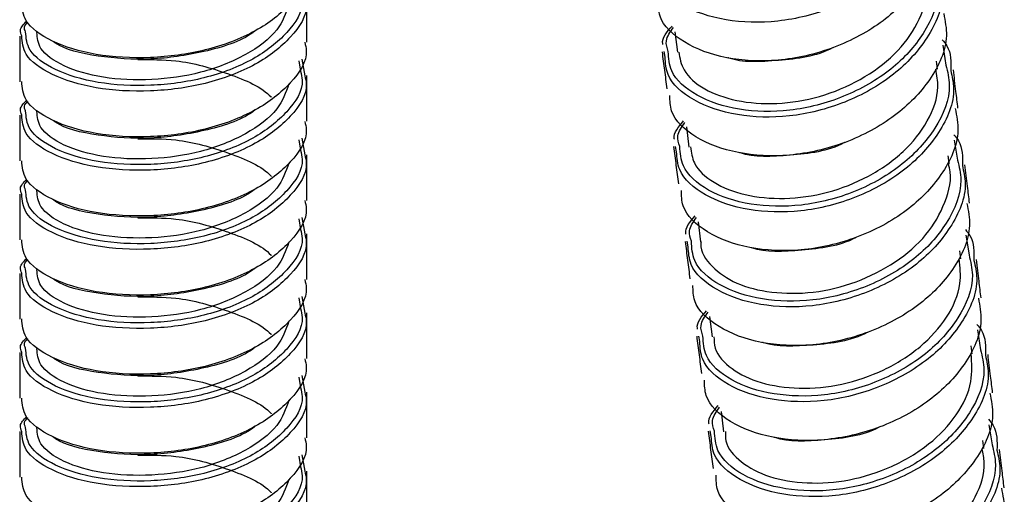
# Paper-space layout '_Trimetric' of a CAD drawing. Units: millimetres. Extents: x -266 to 130, y -237 to 772.
# Drawn here: x -7 to 41, y -128 to -105 of the extents above; entities that cross this region are included whole.
import ezdxf

# ---------------------------------------------------------------- set-up
doc = ezdxf.new("R2010")
doc.units = ezdxf.units.MM

psp = doc.layouts.new('_Trimetric')

# ---------------------------------------------------------------- linework, layer by layer
at = {"color": 7, "linetype": 'Continuous', "lineweight": 25}
for p, q in [((7, -105.81), (7, -103.581)), ((-7, -105.51), (-7, -107.739)), ((24.941, -105.308), (25.061, -106.302)), ((37.991, -105.96), (38.15, -106.929)), ((24.456, -106.532), (24.409, -106.262)), ((6.605, -106.71), (6.693, -107.221)), ((6.76, -106.637), (6.899, -107.444)), ((37.742, -107.119), (37.694, -106.728)), ((7, -109.667), (7, -107.439)), ((-7, -109.367), (-7, -111.596)), ((25.503, -109.935), (25.624, -110.928)), ((6.605, -110.567), (6.693, -111.078)), ((6.76, -110.494), (6.899, -111.301)), ((38.553, -110.586), (38.713, -111.555)), ((7, -113.525), (7, -111.296)), ((25.019, -111.158), (24.972, -110.888)), ((-7, -113.225), (-7, -115.453)), ((6.605, -114.424), (6.693, -114.935)), ((6.76, -114.351), (6.899, -115.159)), ((26.066, -114.561), (26.187, -115.551)), ((7, -117.382), (7, -115.153)), ((25.582, -115.784), (25.535, -115.514)), ((39.116, -115.212), (39.276, -116.182)), ((38.867, -116.37), (38.82, -115.98)), ((-7, -117.082), (-7, -119.31)), ((6.605, -118.281), (6.693, -118.792)), ((6.76, -118.209), (6.899, -119.016)), ((7, -121.239), (7, -119.01)), ((26.629, -119.187), (26.749, -120.179)), ((39.679, -119.838), (39.838, -120.808)), ((26.145, -120.411), (26.098, -120.141)), ((-7, -120.939), (-7, -123.168)), ((39.43, -120.997), (39.383, -120.607)), ((6.605, -122.139), (6.693, -122.65)), ((6.76, -122.066), (6.899, -122.873)), ((7, -125.096), (7, -122.868)), ((27.192, -123.813), (27.312, -124.804)), ((26.707, -125.037), (26.66, -124.767)), ((40.242, -124.465), (40.401, -125.434)), ((-7, -124.796), (-7, -127.025)), ((39.993, -125.627), (39.945, -125.233)), ((6.605, -125.996), (6.693, -126.507)), ((6.76, -125.923), (6.899, -126.73)), ((7, -128.954), (7, -126.725))]:
    psp.add_line(p, q, dxfattribs=at)
at = {"color": 8, "linetype": 'Continuous', "lineweight": 25}
for points, knots in [([(37.26, -97.942), (37.325, -98.23), (37.55, -99.224), (36.798, -100.996), (35.126, -102.84), (32.705, -104.216), (29.974, -104.903), (27.305, -104.817), (25.213, -104.098), (23.966, -103.007), (23.913, -102.199), (23.894, -101.906)], [0, 0, 0, 0, 0.051955, 0.179574, 0.301967, 0.428437, 0.554908, 0.677301, 0.80492, 0.929156, 1, 1, 1, 1]), ([(37.822, -102.569), (37.887, -102.856), (38.112, -103.85), (37.361, -105.622), (35.689, -107.467), (33.267, -108.842), (30.536, -109.529), (27.868, -109.443), (25.776, -108.724), (24.529, -107.633), (24.476, -106.825), (24.456, -106.532)], [0, 0, 0, 0, 0.051955, 0.179574, 0.301967, 0.428437, 0.554908, 0.677301, 0.80492, 0.929156, 1, 1, 1, 1]), ([(37.587, -102.303), (37.664, -102.625), (37.903, -103.635), (37.178, -105.408), (35.557, -107.212), (33.211, -108.561), (30.559, -109.244), (27.966, -109.173), (25.924, -108.49), (24.687, -107.406), (24.635, -106.587), (24.615, -106.265)], [0, 0, 0, 0, 0.0587561, 0.184214, 0.3045226, 0.4288491, 0.5531755, 0.6734841, 0.798942, 0.9210669, 1, 1, 1, 1]), ([(6.899, -103.587), (6.93, -103.72), (7.086, -104.4), (6.295, -105.605), (4.6, -106.959), (2.122, -107.906), (-0.664, -108.272), (-3.36, -108.115), (-5.503, -107.455), (-6.827, -106.488), (-6.877, -105.806), (-6.899, -105.505)], [0, 0, 0, 0, 0.030315, 0.154392, 0.278469, 0.405857, 0.528127, 0.654392, 0.780657, 0.902927, 1, 1, 1, 1]), ([(6.693, -103.363), (6.728, -103.511), (6.887, -104.191), (6.118, -105.384), (4.467, -106.706), (2.062, -107.634), (-0.646, -107.996), (-3.264, -107.85), (-5.347, -107.216), (-6.641, -106.273), (-6.688, -105.605), (-6.709, -105.303)], [0, 0, 0, 0, 0.034093, 0.157256, 0.28042, 0.406875, 0.528242, 0.653581, 0.778919, 0.900287, 1, 1, 1, 1]), ([(38.15, -106.929), (38.227, -107.251), (38.466, -108.262), (37.741, -110.035), (36.119, -111.838), (33.774, -113.188), (31.122, -113.87), (28.529, -113.8), (26.487, -113.116), (25.25, -112.033), (25.198, -111.213), (25.177, -110.891)], [0, 0, 0, 0, 0.058756, 0.184214, 0.304523, 0.428849, 0.553176, 0.673484, 0.798942, 0.921067, 1, 1, 1, 1]), ([(6.899, -107.444), (6.93, -107.577), (7.086, -108.257), (6.295, -109.462), (4.6, -110.816), (2.122, -111.763), (-0.664, -112.13), (-3.36, -111.973), (-5.503, -111.312), (-6.827, -110.345), (-6.877, -109.664), (-6.899, -109.362)], [0, 0, 0, 0, 0.030315, 0.154392, 0.278469, 0.405857, 0.528127, 0.654392, 0.780657, 0.902927, 1, 1, 1, 1]), ([(6.693, -107.221), (6.728, -107.368), (6.887, -108.049), (6.118, -109.242), (4.467, -110.563), (2.062, -111.491), (-0.646, -111.853), (-3.264, -111.708), (-5.347, -111.073), (-6.641, -110.13), (-6.688, -109.462), (-6.709, -109.161)], [0, 0, 0, 0, 0.034093, 0.157256, 0.28042, 0.406875, 0.528242, 0.653581, 0.778919, 0.900287, 1, 1, 1, 1]), ([(38.385, -107.195), (38.45, -107.483), (38.675, -108.476), (37.923, -110.248), (36.252, -112.093), (33.83, -113.468), (31.099, -114.156), (28.431, -114.069), (26.338, -113.35), (25.092, -112.26), (25.039, -111.452), (25.019, -111.158)], [0, 0, 0, 0, 0.051955, 0.179574, 0.301967, 0.428437, 0.554908, 0.677301, 0.80492, 0.929156, 1, 1, 1, 1]), ([(6.899, -111.301), (6.93, -111.435), (7.086, -112.114), (6.295, -113.32), (4.6, -114.674), (2.122, -115.621), (-0.664, -115.987), (-3.36, -115.83), (-5.503, -115.169), (-6.827, -114.202), (-6.877, -113.521), (-6.899, -113.219)], [0, 0, 0, 0, 0.030315, 0.154392, 0.278469, 0.405857, 0.528127, 0.654392, 0.780657, 0.902927, 1, 1, 1, 1]), ([(6.693, -111.078), (6.728, -111.225), (6.887, -111.906), (6.118, -113.099), (4.467, -114.421), (2.062, -115.348), (-0.646, -115.71), (-3.264, -115.565), (-5.347, -114.931), (-6.641, -113.987), (-6.688, -113.319), (-6.709, -113.018)], [0, 0, 0, 0, 0.034093, 0.157256, 0.28042, 0.406875, 0.528242, 0.653581, 0.778919, 0.900287, 1, 1, 1, 1]), ([(38.948, -111.821), (39.013, -112.109), (39.238, -113.103), (38.486, -114.875), (36.814, -116.719), (34.393, -118.094), (31.662, -118.782), (28.993, -118.695), (26.901, -117.976), (25.654, -116.886), (25.601, -116.078), (25.582, -115.784)], [0, 0, 0, 0, 0.051955, 0.179574, 0.301967, 0.428437, 0.554908, 0.677301, 0.80492, 0.929156, 1, 1, 1, 1]), ([(38.713, -111.555), (38.789, -111.878), (39.029, -112.888), (38.303, -114.661), (36.682, -116.464), (34.336, -117.814), (31.685, -118.497), (29.092, -118.426), (27.05, -117.743), (25.812, -116.659), (25.76, -115.839), (25.74, -115.518)], [0, 0, 0, 0, 0.058756, 0.184214, 0.304523, 0.428849, 0.553176, 0.673484, 0.798942, 0.921067, 1, 1, 1, 1]), ([(6.899, -115.159), (6.93, -115.292), (7.086, -115.971), (6.295, -117.177), (4.6, -118.531), (2.122, -119.478), (-0.664, -119.844), (-3.36, -119.687), (-5.503, -119.027), (-6.827, -118.06), (-6.877, -117.378), (-6.899, -117.076)], [0, 0, 0, 0, 0.030315, 0.154392, 0.278469, 0.405857, 0.528127, 0.654392, 0.780657, 0.902927, 1, 1, 1, 1]), ([(6.693, -114.935), (6.728, -115.083), (6.887, -115.763), (6.118, -116.956), (4.467, -118.278), (2.062, -119.205), (-0.646, -119.568), (-3.264, -119.422), (-5.347, -118.788), (-6.641, -117.845), (-6.688, -117.176), (-6.709, -116.875)], [0, 0, 0, 0, 0.034093, 0.157256, 0.28042, 0.406875, 0.528242, 0.653581, 0.778919, 0.900287, 1, 1, 1, 1]), ([(39.511, -116.447), (39.576, -116.735), (39.801, -117.729), (39.049, -119.501), (37.377, -121.345), (34.956, -122.721), (32.225, -123.408), (29.556, -123.322), (27.464, -122.603), (26.217, -121.512), (26.164, -120.704), (26.145, -120.411)], [0, 0, 0, 0, 0.051955, 0.179574, 0.301967, 0.428437, 0.554908, 0.677301, 0.80492, 0.929156, 1, 1, 1, 1]), ([(39.276, -116.182), (39.352, -116.504), (39.591, -117.514), (38.866, -119.287), (37.245, -121.091), (34.899, -122.44), (32.248, -123.123), (29.655, -123.052), (27.613, -122.369), (26.375, -121.285), (26.323, -120.466), (26.303, -120.144)], [0, 0, 0, 0, 0.058756, 0.184214, 0.304523, 0.428849, 0.553176, 0.673484, 0.798942, 0.921067, 1, 1, 1, 1]), ([(6.899, -119.016), (6.93, -119.149), (7.086, -119.829), (6.295, -121.034), (4.6, -122.388), (2.122, -123.335), (-0.664, -123.701), (-3.36, -123.544), (-5.503, -122.884), (-6.827, -121.917), (-6.877, -121.235), (-6.899, -120.934)], [0, 0, 0, 0, 0.030315, 0.154392, 0.278469, 0.405857, 0.528127, 0.654392, 0.780657, 0.902927, 1, 1, 1, 1]), ([(6.693, -118.792), (6.728, -118.94), (6.887, -119.62), (6.118, -120.814), (4.467, -122.135), (2.062, -123.063), (-0.646, -123.425), (-3.264, -123.279), (-5.347, -122.645), (-6.641, -121.702), (-6.688, -121.034), (-6.709, -120.732)], [0, 0, 0, 0, 0.034093, 0.157256, 0.28042, 0.406875, 0.528242, 0.653581, 0.778919, 0.900287, 1, 1, 1, 1]), ([(39.838, -120.808), (39.915, -121.13), (40.154, -122.14), (39.429, -123.914), (37.807, -125.717), (35.462, -127.066), (32.81, -127.749), (30.217, -127.678), (28.175, -126.995), (26.938, -125.912), (26.886, -125.092), (26.866, -124.77)], [0, 0, 0, 0, 0.058756, 0.184214, 0.304523, 0.428849, 0.553176, 0.673484, 0.798942, 0.921067, 1, 1, 1, 1]), ([(40.073, -121.074), (40.138, -121.361), (40.363, -122.355), (39.612, -124.127), (37.94, -125.972), (35.518, -127.347), (32.787, -128.034), (30.119, -127.948), (28.027, -127.229), (26.78, -126.138), (26.727, -125.33), (26.707, -125.037)], [0, 0, 0, 0, 0.051955, 0.179574, 0.301967, 0.428437, 0.554908, 0.677301, 0.80492, 0.929156, 1, 1, 1, 1]), ([(6.693, -122.65), (6.728, -122.797), (6.887, -123.478), (6.118, -124.671), (4.467, -125.992), (2.062, -126.92), (-0.646, -127.282), (-3.264, -127.137), (-5.347, -126.502), (-6.641, -125.559), (-6.688, -124.891), (-6.709, -124.59)], [0, 0, 0, 0, 0.034093, 0.157256, 0.28042, 0.406875, 0.528242, 0.653581, 0.778919, 0.900287, 1, 1, 1, 1]), ([(6.899, -122.873), (6.93, -123.006), (7.086, -123.686), (6.295, -124.891), (4.6, -126.245), (2.122, -127.192), (-0.664, -127.559), (-3.36, -127.402), (-5.503, -126.741), (-6.827, -125.774), (-6.877, -125.093), (-6.899, -124.791)], [0, 0, 0, 0, 0.030315, 0.154392, 0.278469, 0.405857, 0.528127, 0.654392, 0.780657, 0.902927, 1, 1, 1, 1]), ([(40.636, -125.7), (40.701, -125.988), (40.926, -126.981), (40.174, -128.753), (38.502, -130.598), (36.081, -131.973), (33.35, -132.661), (30.682, -132.574), (28.589, -131.855), (27.343, -130.765), (27.289, -129.957), (27.27, -129.663)], [0, 0, 0, 0, 0.051955, 0.179574, 0.301967, 0.428437, 0.554908, 0.677301, 0.80492, 0.929156, 1, 1, 1, 1]), ([(40.401, -125.434), (40.477, -125.756), (40.717, -126.767), (39.992, -128.54), (38.37, -130.343), (36.025, -131.693), (33.373, -132.375), (30.78, -132.305), (28.738, -131.621), (27.501, -130.538), (27.449, -129.718), (27.428, -129.396)], [0, 0, 0, 0, 0.058756, 0.184214, 0.304523, 0.428849, 0.553176, 0.673484, 0.798942, 0.921067, 1, 1, 1, 1]), ([(6.693, -126.507), (6.728, -126.654), (6.887, -127.335), (6.118, -128.528), (4.467, -129.85), (2.062, -130.777), (-0.646, -131.139), (-3.264, -130.994), (-5.347, -130.36), (-6.641, -129.416), (-6.688, -128.748), (-6.709, -128.447)], [0, 0, 0, 0, 0.034093, 0.157256, 0.28042, 0.406875, 0.528242, 0.653581, 0.778919, 0.900287, 1, 1, 1, 1]), ([(6.899, -126.73), (6.93, -126.864), (7.086, -127.543), (6.295, -128.749), (4.6, -130.103), (2.122, -131.05), (-0.664, -131.416), (-3.36, -131.259), (-5.503, -130.598), (-6.827, -129.631), (-6.877, -128.95), (-6.899, -128.648)], [0, 0, 0, 0, 0.030315, 0.154392, 0.278469, 0.405857, 0.528127, 0.654392, 0.780657, 0.902927, 1, 1, 1, 1])]:
    psp.add_open_spline(points, degree=3, knots=knots, dxfattribs=at)
at = {"color": 7, "linetype": 'Continuous', "lineweight": 25}
for points, knots in [([(37.478, -99.789), (37.547, -100.148), (37.754, -101.218), (36.925, -103.048), (35.177, -104.859), (32.716, -106.183), (29.978, -106.811), (27.336, -106.665), (25.307, -105.896), (24.146, -104.811), (24.132, -104.04), (24.128, -103.786)], [0, 0, 0, 0, 0.064326, 0.191568, 0.3136, 0.439697, 0.565794, 0.687826, 0.815068, 0.938937, 1, 1, 1, 1]), ([(6.899, -101.958), (6.93, -102.092), (7.086, -102.771), (6.295, -103.977), (4.6, -105.33), (2.122, -106.277), (-0.664, -106.644), (-3.36, -106.487), (-5.503, -105.826), (-6.827, -104.859), (-6.877, -104.178), (-6.899, -103.876)], [0, 0, 0, 0, 0.030314, 0.15439, 0.278467, 0.405856, 0.528125, 0.65439, 0.780655, 0.902925, 1, 1, 1, 1]), ([(25.125, -106.29), (25.178, -106.59), (25.301, -107.278), (26.316, -108.143), (27.887, -108.717), (29.876, -108.876), (32.008, -108.535), (34.026, -107.685), (35.72, -106.446), (36.829, -104.919), (37.306, -103.522), (37.141, -102.742), (37.091, -102.506)], [0, 0, 0, 0, 0.083541, 0.191799, 0.300487, 0.409983, 0.51907, 0.627977, 0.73704, 0.845205, 0.953077, 1, 1, 1, 1]), ([(6.121, -103.986), (5.972, -104.405), (5.648, -105.313), (4.077, -106.481), (1.903, -107.356), (-0.596, -107.706), (-2.999, -107.593), (-4.913, -107.031), (-6.096, -106.188), (-6.14, -105.596), (-6.16, -105.334)], [0, 0, 0, 0, 0.111424, 0.2418, 0.375674, 0.504141, 0.636828, 0.769516, 0.897983, 1, 1, 1, 1]), ([(38.041, -104.416), (38.11, -104.775), (38.317, -105.844), (37.488, -107.674), (35.739, -109.486), (33.279, -110.809), (30.541, -111.437), (27.899, -111.291), (25.87, -110.522), (24.709, -109.437), (24.695, -108.667), (24.691, -108.412)], [0, 0, 0, 0, 0.064326, 0.191568, 0.3136, 0.439697, 0.565794, 0.687826, 0.815068, 0.938937, 1, 1, 1, 1]), ([(-6.899, -105.505), (-6.938, -105.411), (-7.042, -105.165), (-6.804, -104.93), (-6.657, -104.784)], [0, 0, 0, 0, 0.378782, 1, 1, 1, 1]), ([(-6.709, -105.303), (-6.748, -105.223), (-6.825, -105.061), (-6.676, -104.906), (-6.601, -104.828)], [0, 0, 0, 0, 0.493698, 1, 1, 1, 1]), ([(24.349, -105.917), (24.347, -105.906), (24.291, -105.606), (24.549, -105.31), (24.797, -105.024)], [0, 0, 0, 0, 0.037844, 1, 1, 1, 1]), ([(24.615, -106.265), (24.557, -106.093), (24.426, -105.702), (24.707, -105.314), (24.865, -105.097)], [0, 0, 0, 0, 0.440017, 1, 1, 1, 1]), ([(4.466, -105.26), (4.43, -105.289), (3.834, -105.762), (2.019, -106.323), (-0.649, -106.721), (-3.205, -106.544), (-4.881, -106.159), (-5.336, -105.794), (-5.378, -105.761)], [0, 0, 0, 0, 0.015666, 0.259268, 0.49307, 0.734522, 0.975973, 1, 1, 1, 1]), ([(6.899, -105.815), (6.93, -105.949), (7.086, -106.628), (6.295, -107.834), (4.6, -109.188), (2.122, -110.135), (-0.664, -110.501), (-3.36, -110.344), (-5.503, -109.684), (-6.827, -108.717), (-6.877, -108.035), (-6.899, -107.733)], [0, 0, 0, 0, 0.030314, 0.15439, 0.278467, 0.405856, 0.528125, 0.65439, 0.780655, 0.902925, 1, 1, 1, 1]), ([(37.972, -105.692), (38.052, -105.789), (38.41, -106.228), (38.396, -106.771), (38.385, -107.195)], [0, 0, 0, 0, 0.220789, 1, 1, 1, 1]), ([(24.31, -106.272), (24.349, -106.575), (24.428, -107.181), (24.505, -107.787), (24.543, -108.09)], [0, 0, 0, 0, 0.4999957, 1, 1, 1, 1]), ([(32.659, -106.068), (32.645, -106.076), (31.85, -106.509), (30.019, -106.724), (28.192, -106.819), (27.539, -106.575), (27.525, -106.569)], [0, 0, 0, 0, 0.0090887, 0.50735, 0.9895082, 1, 1, 1, 1]), ([(-1.235, -106.657), (-0.618, -106.655), (0.892, -106.648), (3.195, -107.31), (4.831, -108.002), (5.26, -108.49), (5.265, -108.496)], [0, 0, 0, 0, 0.255228, 0.625535, 0.995841, 1, 1, 1, 1]), ([(25.701, -110.915), (25.737, -111.182), (25.823, -111.838), (26.768, -112.701), (28.293, -113.31), (30.255, -113.505), (32.386, -113.213), (34.423, -112.403), (36.154, -111.192), (37.323, -109.687), (37.854, -108.248), (37.704, -107.415), (37.652, -107.129)], [0, 0, 0, 0, 0.074191, 0.182378, 0.290934, 0.400392, 0.509512, 0.618428, 0.727507, 0.835767, 0.943665, 1, 1, 1, 1]), ([(38.735, -109.028), (38.702, -108.755), (38.626, -108.132), (38.552, -107.508), (38.511, -107.157)], [0, 0, 0, 0, 0.437477, 1, 1, 1, 1]), ([(6.121, -107.843), (5.972, -108.262), (5.648, -109.17), (4.077, -110.338), (1.903, -111.214), (-0.596, -111.564), (-2.999, -111.451), (-4.913, -110.888), (-6.096, -110.046), (-6.14, -109.453), (-6.16, -109.191)], [0, 0, 0, 0, 0.111424, 0.2418, 0.375674, 0.504141, 0.636828, 0.769516, 0.897983, 1, 1, 1, 1]), ([(-6.899, -109.362), (-6.938, -109.268), (-7.042, -109.022), (-6.804, -108.787), (-6.657, -108.642)], [0, 0, 0, 0, 0.378782, 1, 1, 1, 1]), ([(-6.709, -109.161), (-6.748, -109.08), (-6.825, -108.918), (-6.676, -108.763), (-6.601, -108.685)], [0, 0, 0, 0, 0.493698, 1, 1, 1, 1]), ([(4.466, -109.117), (4.43, -109.146), (3.834, -109.619), (2.019, -110.181), (-0.649, -110.578), (-3.205, -110.402), (-4.881, -110.016), (-5.336, -109.651), (-5.378, -109.618)], [0, 0, 0, 0, 0.015666, 0.259268, 0.49307, 0.734522, 0.975973, 1, 1, 1, 1]), ([(38.604, -109.042), (38.673, -109.401), (38.879, -110.471), (38.05, -112.3), (36.302, -114.112), (33.842, -115.435), (31.103, -116.063), (28.461, -115.917), (26.432, -115.148), (25.272, -114.063), (25.258, -113.293), (25.253, -113.038)], [0, 0, 0, 0, 0.064326, 0.191568, 0.3136, 0.439697, 0.565794, 0.687826, 0.815068, 0.938937, 1, 1, 1, 1]), ([(6.899, -109.673), (6.93, -109.806), (7.086, -110.486), (6.295, -111.691), (4.6, -113.045), (2.122, -113.992), (-0.664, -114.358), (-3.36, -114.201), (-5.503, -113.541), (-6.827, -112.574), (-6.877, -111.892), (-6.899, -111.59)], [0, 0, 0, 0, 0.030314, 0.15439, 0.278467, 0.405856, 0.528125, 0.65439, 0.780655, 0.902925, 1, 1, 1, 1]), ([(24.912, -110.543), (24.91, -110.532), (24.854, -110.233), (25.112, -109.936), (25.36, -109.651)], [0, 0, 0, 0, 0.037844, 1, 1, 1, 1]), ([(25.177, -110.891), (25.12, -110.719), (24.988, -110.329), (25.27, -109.94), (25.428, -109.723)], [0, 0, 0, 0, 0.440017, 1, 1, 1, 1]), ([(38.535, -110.318), (38.614, -110.415), (38.973, -110.854), (38.959, -111.398), (38.948, -111.821)], [0, 0, 0, 0, 0.220789, 1, 1, 1, 1]), ([(-1.235, -110.515), (-0.618, -110.512), (0.892, -110.505), (3.195, -111.167), (4.831, -111.859), (5.26, -112.347), (5.265, -112.353)], [0, 0, 0, 0, 0.255228, 0.625535, 0.995841, 1, 1, 1, 1]), ([(33.222, -110.694), (33.207, -110.702), (32.413, -111.135), (30.581, -111.35), (28.755, -111.446), (28.102, -111.201), (28.088, -111.196)], [0, 0, 0, 0, 0.009089, 0.50735, 0.989508, 1, 1, 1, 1]), ([(24.873, -110.899), (24.912, -111.202), (24.99, -111.808), (25.067, -112.414), (25.106, -112.717)], [0, 0, 0, 0, 0.499996, 1, 1, 1, 1]), ([(6.121, -111.701), (5.972, -112.119), (5.648, -113.028), (4.077, -114.195), (1.903, -115.071), (-0.596, -115.421), (-2.999, -115.308), (-4.913, -114.745), (-6.096, -113.903), (-6.14, -113.31), (-6.16, -113.048)], [0, 0, 0, 0, 0.111424, 0.2418, 0.375674, 0.504141, 0.636828, 0.769516, 0.897983, 1, 1, 1, 1]), ([(26.214, -115.55), (26.209, -115.582), (26.144, -116.004), (26.699, -116.785), (27.86, -117.62), (29.611, -118.064), (31.67, -118.082), (33.796, -117.569), (35.73, -116.581), (37.282, -115.242), (38.161, -113.642), (38.477, -112.403), (38.288, -111.811), (38.268, -111.75)], [0, 0, 0, 0, 0.008979, 0.117407, 0.225782, 0.334841, 0.444333, 0.55341, 0.662484, 0.771365, 0.879428, 0.987506, 1, 1, 1, 1]), ([(38.304, -111.742), (38.3, -111.707), (38.284, -111.577), (38.268, -111.448), (38.257, -111.354)], [0, 0, 0, 0, 0.276402, 1, 1, 1, 1]), ([(39.298, -113.654), (39.265, -113.381), (39.189, -112.759), (39.115, -112.135), (39.073, -111.784)], [0, 0, 0, 0, 0.437477, 1, 1, 1, 1]), ([(-6.899, -113.219), (-6.938, -113.126), (-7.042, -112.879), (-6.804, -112.645), (-6.657, -112.499)], [0, 0, 0, 0, 0.378782, 1, 1, 1, 1]), ([(-6.709, -113.018), (-6.748, -112.938), (-6.825, -112.775), (-6.676, -112.62), (-6.601, -112.542)], [0, 0, 0, 0, 0.493698, 1, 1, 1, 1]), ([(4.466, -112.975), (4.43, -113.003), (3.834, -113.477), (2.019, -114.038), (-0.649, -114.436), (-3.205, -114.259), (-4.881, -113.873), (-5.336, -113.509), (-5.378, -113.476)], [0, 0, 0, 0, 0.0156656, 0.2592679, 0.4930703, 0.7345216, 0.9759729, 1, 1, 1, 1]), ([(6.899, -113.53), (6.93, -113.663), (7.086, -114.343), (6.295, -115.548), (4.6, -116.902), (2.122, -117.849), (-0.664, -118.216), (-3.36, -118.059), (-5.503, -117.398), (-6.827, -116.431), (-6.877, -115.749), (-6.899, -115.448)], [0, 0, 0, 0, 0.030314, 0.15439, 0.278467, 0.405856, 0.528125, 0.65439, 0.780655, 0.902925, 1, 1, 1, 1]), ([(39.166, -113.668), (39.236, -114.027), (39.442, -115.097), (38.613, -116.927), (36.865, -118.738), (34.404, -120.062), (31.666, -120.69), (29.024, -120.543), (26.995, -119.774), (25.835, -118.69), (25.821, -117.919), (25.816, -117.665)], [0, 0, 0, 0, 0.064326, 0.191568, 0.3136, 0.439697, 0.565794, 0.687826, 0.815068, 0.938937, 1, 1, 1, 1]), ([(-1.235, -114.372), (-0.618, -114.369), (0.892, -114.363), (3.195, -115.025), (4.831, -115.716), (5.26, -116.205), (5.265, -116.21)], [0, 0, 0, 0, 0.2552284, 0.6255347, 0.995841, 1, 1, 1, 1]), ([(25.475, -115.17), (25.472, -115.158), (25.416, -114.859), (25.674, -114.562), (25.923, -114.277)], [0, 0, 0, 0, 0.037844, 1, 1, 1, 1]), ([(25.74, -115.518), (25.682, -115.346), (25.551, -114.955), (25.833, -114.567), (25.99, -114.349)], [0, 0, 0, 0, 0.440017, 1, 1, 1, 1]), ([(39.098, -114.944), (39.177, -115.041), (39.536, -115.481), (39.522, -116.024), (39.511, -116.447)], [0, 0, 0, 0, 0.220789, 1, 1, 1, 1]), ([(6.121, -115.558), (5.972, -115.977), (5.648, -116.885), (4.077, -118.053), (1.903, -118.928), (-0.596, -119.278), (-2.999, -119.165), (-4.913, -118.602), (-6.096, -117.76), (-6.14, -117.168), (-6.16, -116.905)], [0, 0, 0, 0, 0.111424, 0.2418, 0.375674, 0.504141, 0.636828, 0.769516, 0.897983, 1, 1, 1, 1]), ([(25.435, -115.525), (25.475, -115.828), (25.553, -116.434), (25.63, -117.04), (25.669, -117.343)], [0, 0, 0, 0, 0.4999957, 1, 1, 1, 1]), ([(33.784, -115.321), (33.77, -115.328), (32.975, -115.762), (31.144, -115.976), (29.317, -116.072), (28.665, -115.827), (28.651, -115.822)], [0, 0, 0, 0, 0.009089, 0.50735, 0.989508, 1, 1, 1, 1]), ([(-6.899, -117.076), (-6.938, -116.983), (-7.042, -116.736), (-6.804, -116.502), (-6.657, -116.356)], [0, 0, 0, 0, 0.3787818, 1, 1, 1, 1]), ([(-6.709, -116.875), (-6.748, -116.795), (-6.825, -116.632), (-6.676, -116.478), (-6.601, -116.399)], [0, 0, 0, 0, 0.493698, 1, 1, 1, 1]), ([(26.839, -120.168), (26.844, -120.356), (26.858, -120.935), (27.652, -121.785), (29.065, -122.472), (30.964, -122.752), (33.083, -122.57), (35.159, -121.854), (36.969, -120.711), (38.267, -119.261), (38.938, -117.731), (38.837, -116.776), (38.795, -116.376)], [0, 0, 0, 0, 0.052215, 0.160489, 0.268999, 0.378353, 0.487627, 0.596606, 0.70571, 0.814192, 0.922122, 1, 1, 1, 1]), ([(39.861, -118.28), (39.827, -118.008), (39.752, -117.385), (39.678, -116.761), (39.636, -116.41)], [0, 0, 0, 0, 0.437477, 1, 1, 1, 1]), ([(4.466, -116.832), (4.43, -116.86), (3.834, -117.334), (2.019, -117.895), (-0.649, -118.293), (-3.205, -118.116), (-4.881, -117.731), (-5.336, -117.366), (-5.378, -117.333)], [0, 0, 0, 0, 0.015666, 0.259268, 0.49307, 0.734522, 0.975973, 1, 1, 1, 1]), ([(6.899, -117.387), (6.93, -117.521), (7.086, -118.2), (6.295, -119.406), (4.6, -120.759), (2.122, -121.706), (-0.664, -122.073), (-3.36, -121.916), (-5.503, -121.255), (-6.827, -120.288), (-6.877, -119.607), (-6.899, -119.305)], [0, 0, 0, 0, 0.030314, 0.15439, 0.278467, 0.405856, 0.528125, 0.65439, 0.780655, 0.902925, 1, 1, 1, 1]), ([(-1.235, -118.229), (-0.618, -118.226), (0.892, -118.22), (3.195, -118.882), (4.831, -119.574), (5.26, -120.062), (5.265, -120.067)], [0, 0, 0, 0, 0.2552284, 0.6255347, 0.995841, 1, 1, 1, 1]), ([(39.729, -118.294), (39.798, -118.654), (40.005, -119.723), (39.176, -121.553), (37.427, -123.364), (34.967, -124.688), (32.229, -125.316), (29.587, -125.17), (27.558, -124.401), (26.397, -123.316), (26.383, -122.545), (26.379, -122.291)], [0, 0, 0, 0, 0.064326, 0.191568, 0.3136, 0.439697, 0.565794, 0.687826, 0.815068, 0.938937, 1, 1, 1, 1]), ([(26.037, -119.796), (26.035, -119.784), (25.979, -119.485), (26.237, -119.189), (26.485, -118.903)], [0, 0, 0, 0, 0.037844, 1, 1, 1, 1]), ([(26.303, -120.144), (26.245, -119.972), (26.114, -119.581), (26.395, -119.193), (26.553, -118.976)], [0, 0, 0, 0, 0.440017, 1, 1, 1, 1]), ([(6.121, -119.415), (5.972, -119.834), (5.648, -120.742), (4.077, -121.91), (1.903, -122.785), (-0.596, -123.135), (-2.999, -123.022), (-4.913, -122.46), (-6.096, -121.618), (-6.14, -121.025), (-6.16, -120.763)], [0, 0, 0, 0, 0.111424, 0.2418, 0.375674, 0.504141, 0.636828, 0.769516, 0.897983, 1, 1, 1, 1]), ([(34.347, -119.947), (34.333, -119.955), (33.538, -120.388), (31.707, -120.603), (29.88, -120.698), (29.227, -120.453), (29.214, -120.448)], [0, 0, 0, 0, 0.0090887, 0.50735, 0.9895082, 1, 1, 1, 1]), ([(39.661, -119.571), (39.74, -119.668), (40.098, -120.107), (40.084, -120.65), (40.073, -121.074)], [0, 0, 0, 0, 0.220789, 1, 1, 1, 1]), ([(-6.899, -120.934), (-6.938, -120.84), (-7.042, -120.594), (-6.804, -120.359), (-6.657, -120.213)], [0, 0, 0, 0, 0.378782, 1, 1, 1, 1]), ([(-6.709, -120.732), (-6.748, -120.652), (-6.825, -120.49), (-6.676, -120.335), (-6.601, -120.257)], [0, 0, 0, 0, 0.493698, 1, 1, 1, 1]), ([(25.998, -120.151), (26.037, -120.454), (26.116, -121.06), (26.193, -121.666), (26.231, -121.969)], [0, 0, 0, 0, 0.499996, 1, 1, 1, 1]), ([(4.466, -120.689), (4.43, -120.718), (3.834, -121.191), (2.019, -121.752), (-0.649, -122.15), (-3.205, -121.973), (-4.881, -121.588), (-5.336, -121.223), (-5.378, -121.19)], [0, 0, 0, 0, 0.0156656, 0.2592679, 0.4930703, 0.7345216, 0.9759729, 1, 1, 1, 1]), ([(6.899, -121.244), (6.93, -121.378), (7.086, -122.057), (6.295, -123.263), (4.6, -124.617), (2.122, -125.564), (-0.664, -125.93), (-3.36, -125.773), (-5.503, -125.113), (-6.827, -124.146), (-6.877, -123.464), (-6.899, -123.162)], [0, 0, 0, 0, 0.030314, 0.15439, 0.278467, 0.405856, 0.528125, 0.65439, 0.780655, 0.902925, 1, 1, 1, 1]), ([(27.398, -124.796), (27.395, -124.948), (27.383, -125.491), (28.115, -126.33), (29.474, -127.052), (31.341, -127.37), (33.451, -127.236), (35.541, -126.565), (37.384, -125.455), (38.738, -124.031), (39.479, -122.463), (39.407, -121.453), (39.374, -121)], [0, 0, 0, 0, 0.042302, 0.150621, 0.259099, 0.3684, 0.477742, 0.586742, 0.695855, 0.80444, 0.912392, 1, 1, 1, 1]), ([(40.423, -122.906), (40.39, -122.634), (40.314, -122.011), (40.24, -121.387), (40.199, -121.036)], [0, 0, 0, 0, 0.437477, 1, 1, 1, 1]), ([(-1.235, -122.086), (-0.618, -122.084), (0.892, -122.077), (3.195, -122.739), (4.831, -123.431), (5.26, -123.919), (5.265, -123.925)], [0, 0, 0, 0, 0.255228, 0.625535, 0.995841, 1, 1, 1, 1]), ([(6.121, -123.272), (5.972, -123.691), (5.648, -124.599), (4.077, -125.767), (1.903, -126.643), (-0.596, -126.993), (-2.999, -126.88), (-4.913, -126.317), (-6.096, -125.475), (-6.14, -124.882), (-6.16, -124.62)], [0, 0, 0, 0, 0.111424, 0.2418, 0.375674, 0.504141, 0.636828, 0.769516, 0.897983, 1, 1, 1, 1]), ([(40.292, -122.921), (40.361, -123.28), (40.568, -124.349), (39.738, -126.179), (37.99, -127.991), (35.53, -129.314), (32.792, -129.942), (30.149, -129.796), (28.121, -129.027), (26.96, -127.942), (26.946, -127.172), (26.941, -126.917)], [0, 0, 0, 0, 0.064326, 0.191568, 0.3136, 0.439697, 0.565794, 0.687826, 0.815068, 0.938937, 1, 1, 1, 1]), ([(26.6, -124.422), (26.598, -124.411), (26.542, -124.112), (26.8, -123.815), (27.048, -123.53)], [0, 0, 0, 0, 0.037844, 1, 1, 1, 1]), ([(26.866, -124.77), (26.808, -124.598), (26.677, -124.207), (26.958, -123.819), (27.116, -123.602)], [0, 0, 0, 0, 0.440017, 1, 1, 1, 1]), ([(-6.899, -124.791), (-6.938, -124.697), (-7.042, -124.451), (-6.804, -124.216), (-6.657, -124.071)], [0, 0, 0, 0, 0.378782, 1, 1, 1, 1]), ([(-6.709, -124.59), (-6.748, -124.509), (-6.825, -124.347), (-6.676, -124.192), (-6.601, -124.114)], [0, 0, 0, 0, 0.493698, 1, 1, 1, 1]), ([(40.223, -124.197), (40.302, -124.294), (40.661, -124.733), (40.647, -125.277), (40.636, -125.7)], [0, 0, 0, 0, 0.220789, 1, 1, 1, 1]), ([(4.466, -124.546), (4.43, -124.575), (3.834, -125.048), (2.019, -125.61), (-0.649, -126.007), (-3.205, -125.831), (-4.881, -125.445), (-5.336, -125.08), (-5.378, -125.047)], [0, 0, 0, 0, 0.015666, 0.259268, 0.49307, 0.734522, 0.975973, 1, 1, 1, 1]), ([(26.561, -124.778), (26.6, -125.08), (26.678, -125.686), (26.755, -126.292), (26.794, -126.595)], [0, 0, 0, 0, 0.499996, 1, 1, 1, 1]), ([(34.91, -124.573), (34.896, -124.581), (34.101, -125.014), (32.269, -125.229), (30.443, -125.324), (29.79, -125.08), (29.776, -125.075)], [0, 0, 0, 0, 0.009089, 0.50735, 0.989508, 1, 1, 1, 1]), ([(6.899, -125.102), (6.93, -125.235), (7.086, -125.915), (6.295, -127.12), (4.6, -128.474), (2.122, -129.421), (-0.664, -129.787), (-3.36, -129.63), (-5.503, -128.97), (-6.827, -128.003), (-6.877, -127.321), (-6.899, -127.019)], [0, 0, 0, 0, 0.030314, 0.15439, 0.278467, 0.405856, 0.528125, 0.65439, 0.780655, 0.902925, 1, 1, 1, 1]), ([(27.932, -129.419), (27.992, -129.728), (28.126, -130.426), (29.161, -131.293), (30.745, -131.857), (32.741, -132.006), (34.873, -131.652), (36.885, -130.79), (38.57, -129.543), (39.661, -128.01), (40.124, -126.626), (39.956, -125.861), (39.907, -125.639)], [0, 0, 0, 0, 0.086428, 0.19468, 0.303382, 0.412863, 0.521939, 0.630844, 0.739879, 0.847994, 0.955832, 1, 1, 1, 1]), ([(40.986, -127.533), (40.953, -127.26), (40.877, -126.637), (40.803, -126.014), (40.761, -125.663)], [0, 0, 0, 0, 0.437477, 1, 1, 1, 1]), ([(-1.235, -125.944), (-0.618, -125.941), (0.892, -125.934), (3.195, -126.596), (4.831, -127.288), (5.26, -127.776), (5.265, -127.782)], [0, 0, 0, 0, 0.255228, 0.625535, 0.995841, 1, 1, 1, 1]), ([(6.121, -127.13), (5.972, -127.548), (5.648, -128.457), (4.077, -129.624), (1.903, -130.5), (-0.596, -130.85), (-2.999, -130.737), (-4.913, -130.174), (-6.096, -129.332), (-6.14, -128.739), (-6.16, -128.477)], [0, 0, 0, 0, 0.111424, 0.2418, 0.375674, 0.504141, 0.636828, 0.769516, 0.897983, 1, 1, 1, 1]), ([(40.854, -127.547), (40.924, -127.906), (41.13, -128.976), (40.301, -130.805), (38.553, -132.617), (36.092, -133.94), (33.354, -134.568), (30.712, -134.422), (28.683, -133.653), (27.523, -132.568), (27.509, -131.798), (27.504, -131.543)], [0, 0, 0, 0, 0.064326, 0.191568, 0.3136, 0.439697, 0.565794, 0.687826, 0.815068, 0.938937, 1, 1, 1, 1])]:
    psp.add_open_spline(points, degree=3, knots=knots, dxfattribs=at)

doc.saveas('drawing.dxf')
